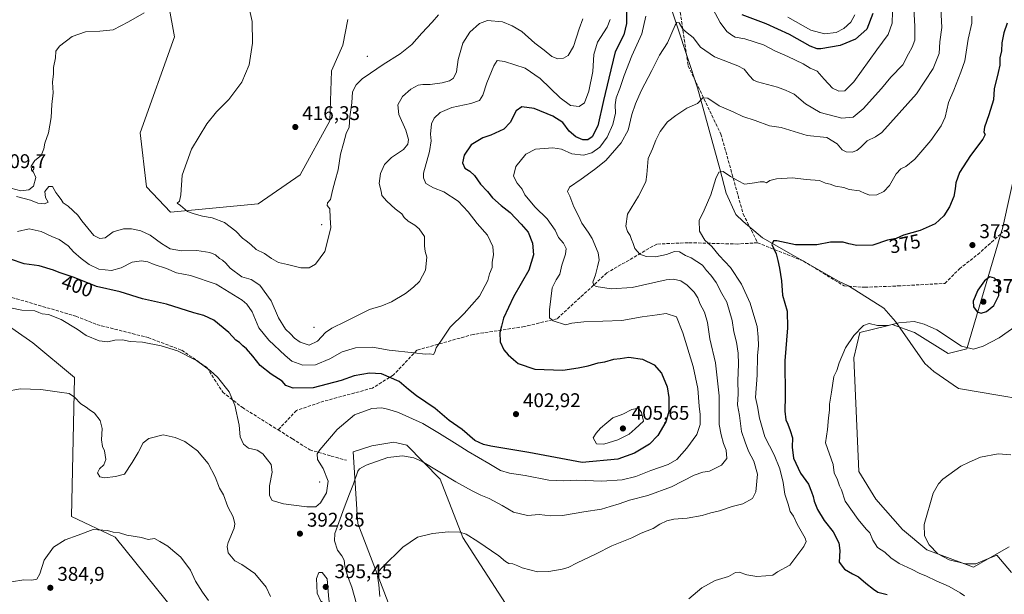
# Model space of a CAD drawing. Units: metres. Extents: x 600929 to 604385, y 4708330 to 4710709.
# Drawn here: x 601584 to 602082, y 4708689 to 4708979 of the extents above; entities that cross this region are included whole.
import ezdxf
from ezdxf.enums import TextEntityAlignment as Align

# ---------------------------------------------------------------- set-up
doc = ezdxf.new("R2010")
doc.units = ezdxf.units.M
doc.header["$MEASUREMENT"] = 0
doc.linetypes.add('DGN Style 3', pattern=[2.307223, 1.648017, -0.659207])
for name, color, linetype, lineweight in [('Arbolado forestal CxS', 92, 'Continuous', 0), ('Centroide de Edificación ligera', 7, 'Continuous', 0), ('Corriente natural lineal', 142, 'Continuous', 13), ('Cultivos herbáceos CxS', 92, 'Continuous', 0), ('Curva de nivel maestra', 30, 'Continuous', 30), ('Curva de nivel normal', 30, 'Continuous', 0), ('Núcleo urbano CxS', 7, 'Continuous', 0), ('Punto de cota en terreno', 7, 'Continuous', 0), ('Rótulo de curva de nivel directora', 7, 'Continuous', 0), ('Rótulo de punto de cota en terreno', 7, 'Continuous', 0), ('Senda', 7, 'DGN Style 3', 0)]:
    doc.layers.add(name, color=color, linetype=linetype, lineweight=lineweight)
doc.styles.add('Style-Arial', font='txt')

# ---------------------------------------------------------------- blocks, each defined once
blk = doc.blocks.new('*U14')
at = {"layer": 'Cultivos herbáceos CxS', "color": 92, "linetype": 'Continuous', "lineweight": 0}
for points in [[(601773.9449, 4708676.3033, 383.9731), (601755.1215, 4708725.0583, 388.429), (601754.9137, 4708729.5033, 388.8139), (601752.7923, 4708761.2223, 392.1686), (601762.1942, 4708764.2083, 391.9969), (601773.3381, 4708766.0793, 391.9105), (601774.8197, 4708765.7373, 391.8214), (601780.0011, 4708764.5411, 391.8102), (601796.6987, 4708747.3681, 389.7634), (601808.2526, 4708717.9999, 385.1838), (601829.716, 4708684.5407, 382.0642)], [(602083.9333, 4708713.2557, 363.7798), (602065.9949, 4708702.9989, 365.2231), (602042.4183, 4708711.7171, 365.27), (602030.1173, 4708721.9741, 365.9051), (602016.6407, 4708737.2965, 367.037), (602008.0789, 4708751.2045, 368.0574), (602005.517, 4708808.6405, 369.5485), (602008.5929, 4708821.4615, 370.1594), (602021.6965, 4708824.7385, 370.2763), (602024.9941, 4708825.5631, 370.3227), (602036.2702, 4708821.4611, 369.8008), (602053.2699, 4708810.9199, 368.7186), (602062.7021, 4708813.2707, 370.1166), (602080.824, 4708874.5735, 371.002), (602098.1423, 4708953.0211, 370.7778)], [(601548.5417, 4708845.9235, 397.2681), (601591.0821, 4708816.1793, 392.6628), (601612.0957, 4708798.7429, 391.3829), (601610.5565, 4708728.4761, 385.713), (601632.6735, 4708718.0559, 384.9829), (601678.6023, 4708661.0233, 382.015)]]:
    blk.add_polyline3d(points, dxfattribs=at)
blk = doc.blocks.new('5PATER')
at = {"layer": 'Núcleo urbano CxS', "linetype": 'Continuous', "lineweight": 0}
h = blk.add_hatch(color=51, dxfattribs=at)
edge = h.paths.add_edge_path()
edge.add_ellipse((0, 0), major_axis=(-0.11, -0.111), ratio=0.999422, start_angle=0, end_angle=360)

msp = doc.modelspace()

# ---------------------------------------------------------------- linework, layer by layer
at = {"layer": 'Arbolado forestal CxS', "color": 92, "linetype": 'Continuous', "lineweight": 0}
for points in [[(601659.7727, 4708986.4421, 411.1535), (601662.5685, 4708970.8431, 412.1182), (601645.3737, 4708922.2885, 414.1049), (601648.5563, 4708895.0735, 414.6137), (601660.6063, 4708882.2733, 414.6686), (601704.8651, 4708886.4347, 416.0107), (601726.1185, 4708901.1213, 416.1656), (601740.9819, 4708928.3013, 415.9987), (601741.8763, 4708953.5311, 416.7571), (601747.6295, 4708966.5281, 417.7282), (601750.2077, 4708979.5829, 418.572)], [(601659.7727, 4708986.4421, 411.1535), (601662.5685, 4708970.8431, 412.1182), (601645.3737, 4708922.2885, 414.1049), (601648.5563, 4708895.0735, 414.6137), (601660.6063, 4708882.2733, 414.6686), (601704.8651, 4708886.4347, 416.0107), (601726.1185, 4708901.1213, 416.1656), (601740.9819, 4708928.3013, 415.9987), (601741.8763, 4708953.5311, 416.7571), (601747.6295, 4708966.5281, 417.7282), (601750.2077, 4708979.5829, 418.572)], [(602098.1423, 4708953.0211, 370.7778), (602080.824, 4708874.5735, 371.002), (602062.7021, 4708813.2707, 370.1166), (602053.2699, 4708810.9199, 368.7186), (602036.2702, 4708821.4611, 369.8008), (602024.9941, 4708825.5631, 370.3227), (602021.6965, 4708824.7385, 370.2763), (602008.5929, 4708821.4615, 370.1594), (602005.517, 4708808.6405, 369.5485), (602008.0789, 4708751.2045, 368.0574), (602016.6407, 4708737.2965, 367.037), (602030.1173, 4708721.9741, 365.9051), (602042.4183, 4708711.7171, 365.27), (602065.9949, 4708702.9989, 365.2231), (602083.9333, 4708713.2557, 363.7798)], [(602098.1423, 4708953.0211, 370.7778), (602080.824, 4708874.5735, 371.002), (602062.7021, 4708813.2707, 370.1166), (602053.2699, 4708810.9199, 368.7186), (602036.2702, 4708821.4611, 369.8008), (602024.9941, 4708825.5631, 370.3227), (602021.6965, 4708824.7385, 370.2763), (602008.5929, 4708821.4615, 370.1594), (602005.517, 4708808.6405, 369.5485), (602008.0789, 4708751.2045, 368.0574), (602016.6407, 4708737.2965, 367.037), (602030.1173, 4708721.9741, 365.9051), (602042.4183, 4708711.7171, 365.27), (602065.9949, 4708702.9989, 365.2231), (602083.9333, 4708713.2557, 363.7798)], [(602126.2997, 4708361.9487, 358.7996), (601967.2242, 4708359.6015, 361.2512), (601957.1047, 4708372.9087, 362.0224), (601916.5801, 4708401.7031, 362.9433), (601897.9745, 4708418.6503, 363.8095), (601883.5925, 4708426.8863, 364.21), (601868.8156, 4708430.0137, 364.8323), (601857.1815, 4708433.9239, 365.1468), (601847.8489, 4708443.0317, 366.0826), (601840.4901, 4708464.3249, 367.7218), (601836.9497, 4708499.1587, 370.2753), (601841.8631, 4708522.7889, 372.4385), (601839.3015, 4708539.1987, 374.0997), (601828.1347, 4708551.5649, 375.1156), (601819.3128, 4708557.6609, 375.9539), (601744.9925, 4708601.7657, 380.0004), (601701.6119, 4708631.5541, 380.8191), (601678.6023, 4708661.0233, 382.015), (601632.6735, 4708718.0559, 384.9829), (601610.5565, 4708728.4761, 385.713), (601612.0957, 4708798.7429, 391.3829), (601591.0821, 4708816.1793, 392.6628), (601548.5417, 4708845.9235, 397.2681)], [(601548.5417, 4708845.9235, 397.2681), (601591.0821, 4708816.1793, 392.6628), (601612.0957, 4708798.7429, 391.3829), (601610.5565, 4708728.4761, 385.713), (601632.6735, 4708718.0559, 384.9829), (601678.6023, 4708661.0233, 382.015), (601701.6119, 4708631.5541, 380.8191), (601744.9925, 4708601.7657, 380.0004), (601819.3128, 4708557.6609, 375.9539), (601828.1347, 4708551.5649, 375.1156), (601839.3015, 4708539.1987, 374.0997), (601841.8631, 4708522.7889, 372.4385), (601836.9497, 4708499.1587, 370.2753), (601840.4901, 4708464.3249, 367.7218), (601847.8489, 4708443.0317, 366.0826), (601857.1815, 4708433.9239, 365.1468), (601868.8156, 4708430.0137, 364.8323), (601883.5925, 4708426.8863, 364.21), (601897.9745, 4708418.6503, 363.8095), (601916.5801, 4708401.7031, 362.9433), (601957.1047, 4708372.9087, 362.0224), (601967.2241, 4708359.6016, 361.2512)], [(601829.716, 4708684.5407, 382.0642), (601808.2526, 4708717.9999, 385.1838), (601796.6987, 4708747.3681, 389.7634), (601780.0011, 4708764.5411, 391.8102), (601774.8197, 4708765.7373, 391.8214), (601773.3381, 4708766.0793, 391.9105), (601762.1942, 4708764.2083, 391.9969), (601752.7923, 4708761.2223, 392.1686), (601754.9137, 4708729.5033, 388.8139), (601755.1215, 4708725.0583, 388.429), (601773.9449, 4708676.3033, 383.9731)], [(601829.716, 4708684.5407, 382.0642), (601808.2526, 4708717.9999, 385.1838), (601796.6987, 4708747.3681, 389.7634), (601780.0011, 4708764.5411, 391.8102), (601774.8197, 4708765.7373, 391.8214), (601773.3381, 4708766.0793, 391.9105), (601762.1942, 4708764.2083, 391.9969), (601752.7923, 4708761.2223, 392.1686), (601754.9137, 4708729.5033, 388.8139), (601755.1215, 4708725.0583, 388.429), (601773.9449, 4708676.3033, 383.9731)]]:
    msp.add_polyline3d(points, dxfattribs=at)
at = {"layer": 'Centroide de Edificación ligera', "color": 7, "linetype": 'Continuous', "lineweight": 0}
for p in [(601760, 4708961, 423.138), (601737, 4708876, 420.7311), (601733, 4708824, 417.1708), (601736, 4708746, 402.8135)]:
    msp.add_point(p, dxfattribs=at)
at = {"layer": 'Corriente natural lineal', "color": 142, "linetype": 'Continuous', "lineweight": 13}
msp.add_polyline3d([(601811.9501, 4709130.6001, 418.0414), (601822.6301, 4709116.7701, 415.3958), (601835.1301, 4709104.0701, 412.8264), (601845.3401, 4709095.9101, 410.6505), (601858.7401, 4709089.5701, 407.9139), (601869.4101, 4709082.3201, 405.2024), (601877.5901, 4709074.1601, 403.2251), (601886.6801, 4709055.5601, 400.8939), (601903.0601, 4709019.7301, 396.0385), (601911.4801, 4708991.1501, 393.0358), (601926.7301, 4708945.1001, 386.3926), (601937.8901, 4708904.0401, 380.9586), (601941.0701, 4708891.7901, 378.9605), (601946.0801, 4708881.1301, 377.506), (601949.7101, 4708877.5001, 377.0177), (601959.4801, 4708869.3401, 375.828), (601997.8501, 4708847.3701, 372.7796), (602002.8401, 4708845.1001, 372.6618), (602020.7801, 4708833.7701, 371.2845), (602026.6801, 4708826.9701, 370.4626), (602041.4501, 4708805.8801, 368.2175), (602046.0001, 4708801.8001, 367.7382), (602058.4801, 4708793.1901, 366.9202), (602110.1101, 4708784.4801, 365.7239)], dxfattribs=at)
at = {"layer": 'Cultivos herbáceos CxS', "color": 92, "linetype": 'Continuous', "lineweight": 0}
for points in [[(601750.2077, 4708979.5829, 418.572), (601747.6295, 4708966.5281, 417.7282), (601741.8763, 4708953.5311, 416.7571), (601740.9819, 4708928.3013, 415.9987), (601726.1185, 4708901.1213, 416.1656), (601704.8651, 4708886.4347, 416.0107), (601660.6063, 4708882.2733, 414.6686), (601648.5563, 4708895.0735, 414.6137), (601645.3737, 4708922.2885, 414.1049), (601662.5685, 4708970.8431, 412.1182), (601659.7727, 4708986.4421, 411.1535)], [(601659.7727, 4708986.4421, 411.1535), (601662.5685, 4708970.8431, 412.1182), (601645.3737, 4708922.2885, 414.1049), (601648.5563, 4708895.0735, 414.6137), (601660.6063, 4708882.2733, 414.6686), (601704.8651, 4708886.4347, 416.0107), (601726.1185, 4708901.1213, 416.1656), (601740.9819, 4708928.3013, 415.9987), (601741.8763, 4708953.5311, 416.7571), (601747.6295, 4708966.5281, 417.7282), (601750.2077, 4708979.5829, 418.572)], [(602098.1423, 4708953.0211, 370.7778), (602080.824, 4708874.5735, 371.002), (602062.7021, 4708813.2707, 370.1166), (602053.2699, 4708810.9199, 368.7186), (602036.2702, 4708821.4611, 369.8008), (602024.9941, 4708825.5631, 370.3227), (602021.6965, 4708824.7385, 370.2763), (602008.5929, 4708821.4615, 370.1594), (602005.517, 4708808.6405, 369.5485), (602008.0789, 4708751.2045, 368.0574), (602016.6407, 4708737.2965, 367.037), (602030.1173, 4708721.9741, 365.9051), (602042.4183, 4708711.7171, 365.27), (602065.9949, 4708702.9989, 365.2231), (602083.9333, 4708713.2557, 363.7798)], [(601548.5417, 4708845.9235, 397.2681), (601591.0821, 4708816.1793, 392.6628), (601612.0957, 4708798.7429, 391.3829), (601610.5565, 4708728.4761, 385.713), (601632.6735, 4708718.0559, 384.9829), (601678.6023, 4708661.0233, 382.015), (601701.6119, 4708631.5541, 380.8191), (601744.9925, 4708601.7657, 380.0004), (601819.3128, 4708557.6609, 375.9539), (601828.1347, 4708551.5649, 375.1156), (601839.3015, 4708539.1987, 374.0997), (601841.8631, 4708522.7889, 372.4385), (601836.9497, 4708499.1587, 370.2753), (601840.4901, 4708464.3249, 367.7218), (601847.8489, 4708443.0317, 366.0826), (601857.1815, 4708433.9239, 365.1468), (601868.8156, 4708430.0137, 364.8323), (601883.5925, 4708426.8863, 364.21), (601897.9745, 4708418.6503, 363.8095), (601916.5801, 4708401.7031, 362.9433), (601957.1047, 4708372.9087, 362.0224), (601967.2241, 4708359.6016, 361.2512)], [(601829.716, 4708684.5407, 382.0642), (601808.2526, 4708717.9999, 385.1838), (601796.6987, 4708747.3681, 389.7634), (601780.0011, 4708764.5411, 391.8102), (601774.8197, 4708765.7373, 391.8214), (601773.3381, 4708766.0793, 391.9105), (601762.1942, 4708764.2083, 391.9969), (601752.7923, 4708761.2223, 392.1686), (601754.9137, 4708729.5033, 388.8139), (601755.1215, 4708725.0583, 388.429), (601773.9449, 4708676.3033, 383.9731)]]:
    msp.add_polyline3d(points, dxfattribs=at)
at = {"layer": 'Curva de nivel maestra', "color": 30, "linetype": 'Continuous', "lineweight": 30, "flags": 128}
for points, elevation in [([(601890.8, 4708986.7701), (601890.77, 4708977.5801), (601889.4, 4708971.8601), (601885.08, 4708963.2601), (601881.87, 4708949.8201), (601879.23, 4708938.6801), (601876.37, 4708925.7601), (601873.47, 4708920.1901), (601871.25, 4708918.7001), (601868.77, 4708918.7301), (601865.16, 4708920.3501), (601861.95, 4708923.1001), (601858.62, 4708927.4701), (601853.66, 4708930.7601), (601844.24, 4708934.5801), (601837.96, 4708935.4901), (601835.06, 4708933.4501), (601832.16, 4708927.5901), (601828.84, 4708924.2201), (601822.38, 4708921.0801), (601818.28, 4708919.8101), (601812.4, 4708916.2501), (601808.84, 4708911.0001), (601808.02, 4708907.1401), (601809.16, 4708904.4701), (601811.69, 4708903.0001), (601814.11, 4708900.7501), (601817.06, 4708896.3701), (601820.73, 4708892.7001), (601823.23, 4708889.5401), (601827.58, 4708885.5501), (601832.11, 4708882.0901), (601837.58, 4708876.2201), (601841.25, 4708872.1501), (601843.44, 4708866.6301), (601843.9, 4708860.6101), (601841.48, 4708852.9401), (601833.74, 4708839.3901), (601828.77, 4708828.7201), (601827.71, 4708824.6201), (601826.89, 4708821.5401), (601827.11, 4708816.8001), (601828.96, 4708812.7101), (601831.16, 4708810.1601), (601833.82, 4708807.8201), (601836.14, 4708805.8101), (601844.62, 4708802.9601), (601858.69, 4708802.3601), (601866.37, 4708803.6401), (601871.49, 4708804.5601), (601876.58, 4708806.1201), (601879.89, 4708806.6401), (601884.42, 4708807.9601), (601887.56, 4708808.4101), (601891.94, 4708808.9501), (601898.94, 4708807.9701), (601904.82, 4708805.1701), (601908.54, 4708800.9801), (601911.32, 4708794.0001), (601912.19, 4708788.7001), (601912.12, 4708781.5501), (601910.63, 4708776.3301), (601906.69, 4708769.5301), (601902.36, 4708765.1101), (601894.89, 4708760.4901), (601886.52, 4708757.4501), (601868.46, 4708755.8101), (601841.58, 4708760.8601), (601822.36, 4708764.1101), (601818.58, 4708764.9101), (601814.32, 4708766.9901), (601807.79, 4708772.4501), (601801.3, 4708776.9901), (601794.26, 4708783.0301), (601784.81, 4708789.5001), (601780.7, 4708792.7201), (601776.02, 4708796.8001), (601767.18, 4708800.5401), (601761, 4708800.9801), (601753.31, 4708799.5201), (601746.78, 4708797.2801), (601732.64, 4708793.5201), (601722.52, 4708793.3401), (601718.92, 4708794.7201), (601716.95, 4708796.8801), (601711.44, 4708800.3501), (601705.9, 4708804.7201), (601702.2, 4708809.4901), (601698.93, 4708813.2401), (601697.06, 4708814.7101), (601695.44, 4708816.4101), (601693.65, 4708817.6201), (601690.1, 4708821.4001), (601682.44, 4708827.7401), (601677.51, 4708830.1301), (601672.36, 4708831.3201), (601658.52, 4708835.8101), (601646.56, 4708838.5101), (601635.12, 4708841.9601), (601623.3, 4708844.7001), (601612, 4708849.2001), (601604.41, 4708851.8101), (601601.51, 4708853.0201), (601594.36, 4708855.1401), (601586.7, 4708856.1001), (601579.91, 4708858.5101)], 400), ([(602012.19, 4708974.5801), (602006.4, 4708969.6501), (601998.75, 4708966.3301), (601988.92, 4708964.7201), (601987.02, 4708964.6601), (601983.54, 4708966.0201), (601973.18, 4708971.8801), (601961.38, 4708977.2901), (601949.18, 4708981.8501)], 400), ([(602015.23, 4708982.6201), (602012.19, 4708974.5801)], 400), ([(602082.96, 4708977.7401), (602081.28, 4708972.8601), (602080.25, 4708967.7101), (602080.07, 4708963.7501), (602079.23, 4708960.1801), (602079.3, 4708956.5201), (602078.41, 4708952.7601), (602076.37, 4708944.5901), (602076.11, 4708938.9401), (602073.68, 4708931.4601), (602071.5, 4708925.2201), (602071.23, 4708922.5801), (602071.9, 4708921.4401), (602070.77, 4708919.0601), (602064.55, 4708910.7701), (602059.01, 4708902.2901), (602057, 4708897.0601), (602056.8, 4708894.0701), (602056, 4708890.2201), (602053.81, 4708884.8801), (602051, 4708880.3601), (602046.6, 4708876.3501), (602039.01, 4708872.9001), (602030.65, 4708870.6501), (602026.93, 4708868.9601), (602022.63, 4708868.0401), (602015.24, 4708865.6101), (602007.09, 4708865.4501), (602003.04, 4708866.1601), (602000.16, 4708867.0401), (601993.74, 4708867.1001), (601986.96, 4708865.7901), (601976.1, 4708865.8001), (601966.66, 4708867.7401), (601965, 4708867.6901), (601964.14, 4708865.9601), (601966.41, 4708861.2101), (601967.17, 4708857.8801), (601968.13, 4708853.9501), (601968.53, 4708850.7801), (601969.01, 4708847.5001), (601969.63, 4708840.3101), (601971.93, 4708832.2801), (601972.1, 4708823.7901), (601970.78, 4708807.1401), (601970.92, 4708789.2801), (601970.7, 4708781.7301), (601971.25, 4708777.2801), (601972.29, 4708775.2001), (601973.4, 4708772.0301), (601974.59, 4708768.3501), (601974.4, 4708763.6101), (601975.12, 4708758.0101), (601978.68, 4708750.5101), (601982.69, 4708744.9301), (601984.14, 4708740.9901), (601985.09, 4708738.6601), (601985.57, 4708736.2401), (601987.22, 4708732.0601), (601990.65, 4708726.6001), (601995.1, 4708720.7401), (601998.04, 4708715.2601), (601998.56, 4708711.3601), (601998.23, 4708705.4501), (602000.81, 4708701.9201), (602004.88, 4708699.5801), (602007.92, 4708698.0901), (602011.58, 4708694.8901), (602015.58, 4708691.9201), (602017.78, 4708690.2901), (602022.41, 4708689.0801)], 375), ([(602069.8, 4708831.1701), (602072.57, 4708832.0801), (602076.26, 4708835.1301), (602078.8, 4708840.1601), (602078.86, 4708843.8601), (602078.77, 4708846.9101), (602076.65, 4708848.8701), (602074.22, 4708849.5901), (602071.61, 4708847.5101), (602068.18, 4708842.8801), (602065.87, 4708837.2801), (602066.05, 4708834.4001), (602067.89, 4708831.8501), (602069.8, 4708831.1701)], 375)]:
    msp.add_lwpolyline(points, dxfattribs=dict(at, elevation=elevation))
at = {"layer": 'Curva de nivel normal', "color": 30, "linetype": 'Continuous', "lineweight": 0, "flags": 128}
for points, elevation in [([(601934.59, 4708984.5601), (601938.06, 4708978.0401), (601941.54, 4708973.5201), (601944.01, 4708971.6601), (601945.62, 4708970.5901), (601950.56, 4708969.8301), (601959.96, 4708966.7701), (601965.7, 4708963.6901), (601972.32, 4708960.8201), (601980.02, 4708957.0701), (601983.59, 4708954.9401), (601987.08, 4708953.4201), (601990.54, 4708949.3501), (601994.84, 4708944.7701), (601998, 4708943.3401), (602001.02, 4708943.4201), (602005.58, 4708948.0501), (602017.25, 4708964.2901), (602022.93, 4708971.9901), (602024.89, 4708977.7401), (602025.22, 4708989.2001)], 395), ([(601795.97, 4708981.8301), (601792.68, 4708978.1001), (601787.52, 4708972.5801), (601782.46, 4708966.9001), (601776.51, 4708962.1601), (601767.97, 4708956.8001), (601761.63, 4708952.3701), (601757.42, 4708949.5801), (601754.28, 4708946.5901), (601752.54, 4708943.0401), (601752.17, 4708937.4601), (601751.09, 4708930.3801), (601750.84, 4708925.1501), (601749.36, 4708921.9201), (601748, 4708916.9301), (601746.41, 4708911.6001), (601745.24, 4708903.6001), (601743.74, 4708898.2701), (601742.42, 4708893.1001), (601741.42, 4708888.6001), (601739.81, 4708887.0101), (601739.64, 4708885.5801), (601741.1, 4708883.9501), (601741.18, 4708879.3201), (601741.64, 4708874.2701), (601738.5, 4708862.3801), (601733.8, 4708855.9401), (601730.6, 4708854.1801), (601726.47, 4708854.1101), (601719.64, 4708855.7701), (601715.18, 4708856.8201), (601711.53, 4708858.8301), (601708.03, 4708861.4201), (601703.82, 4708863.3601), (601701.21, 4708865.8301), (601698.87, 4708867.7201), (601696.88, 4708869.0401), (601693.59, 4708872.6901), (601687.94, 4708876.9401), (601681.68, 4708879.3601), (601676.75, 4708880.2201), (601672.55, 4708881.3801), (601669.15, 4708882.5601), (601665.65, 4708885.5401), (601663.99, 4708886.7101), (601665.12, 4708887.7801), (601665.9, 4708890.9701), (601666.52, 4708900.9301), (601671.28, 4708914.0501), (601678.98, 4708926.7901), (601683.88, 4708932.9201), (601690.1, 4708939.2101), (601696.64, 4708947.9501), (601700.38, 4708956.6101), (601702.09, 4708967.5701), (601701.81, 4708978.5501), (601699.94, 4708986.7001)], 415), ([(602035.67, 4708988.3601), (602036.42, 4708975.9401), (602036.3, 4708969.0501), (602035.11, 4708965.4801), (602033.22, 4708962.1201), (602030.24, 4708956.7001), (602024.25, 4708950.4001), (602019.52, 4708944.7501), (602010.34, 4708934.4801), (602005.19, 4708930.2201), (601999.58, 4708929.6501), (601988.54, 4708932.5801), (601981.19, 4708936.8701), (601975.46, 4708941.8601), (601971.14, 4708943.8701), (601967.1, 4708945.3001), (601957.02, 4708948.0601), (601954.9, 4708948.9201), (601952.84, 4708951.0001), (601950.19, 4708954.3801), (601946.97, 4708956.1501), (601935.28, 4708960.5901), (601928.21, 4708965.5301), (601924.44, 4708970.3701), (601921.42, 4708972.7601), (601919.29, 4708974.6201), (601917.43, 4708977.9201), (601916.16, 4708978.0101), (601915.32, 4708976.6001), (601911.6, 4708967.8201), (601907.51, 4708961.5201), (601903.64, 4708953.8101), (601898.14, 4708943.5201), (601895.42, 4708936.9101), (601893.5, 4708931.5901), (601891.64, 4708923.5901), (601888.16, 4708917.2601), (601880.34, 4708908.2401), (601874.72, 4708903.8301), (601867.94, 4708898.9101), (601862.09, 4708894.9301), (601861.1, 4708892.7201), (601862.16, 4708890.3901), (601864.24, 4708884.9801), (601866.58, 4708880.4301), (601868.3, 4708876.6201), (601871.39, 4708872.0501), (601873.56, 4708868.8901), (601876.44, 4708861.7601), (601877.09, 4708858.2401), (601876.17, 4708854.6101), (601875.24, 4708850.6101), (601873.78, 4708846.9401), (601874.3, 4708845.3201), (601875.55, 4708844.7201), (601883.1, 4708843.4801), (601893.73, 4708844.2601), (601910.91, 4708848.0201), (601914.5, 4708848.3701), (601918.17, 4708847.5101), (601921.53, 4708845.3201), (601923.32, 4708843.4501), (601925.01, 4708841.8301), (601926.77, 4708838.8901), (601927.86, 4708836.1301), (601930.15, 4708831.8001), (601931.76, 4708826.5701), (601932.93, 4708818.1801), (601935.71, 4708806.2001), (601937.55, 4708789.5601), (601937.64, 4708774.9901), (601938.69, 4708769.7101), (601939.79, 4708765.4801), (601941.08, 4708762.1101), (601941.49, 4708757.7601), (601938.82, 4708754.4201), (601932.68, 4708751.3901), (601929.28, 4708750.9901), (601924.98, 4708749.4401), (601913.53, 4708743.5301), (601901.6, 4708739.1601), (601892.28, 4708736.7901), (601887.1, 4708734.9201), (601882.55, 4708733.5101), (601878.18, 4708732.2001), (601869.26, 4708730.8601), (601858.58, 4708729.0201), (601852.4, 4708728.8601), (601846.78, 4708729.5401), (601840.84, 4708729.0501), (601833.79, 4708730.7601), (601828.13, 4708734.1401), (601821.57, 4708737.6401), (601817.22, 4708739.3001), (601812.96, 4708741.5101), (601804.64, 4708746.0301), (601787.68, 4708756.3601), (601783.38, 4708758.2201), (601777.72, 4708759.2101), (601770.29, 4708758.2601), (601759.38, 4708754.4701), (601756.03, 4708752.6801), (601755.26, 4708751.4401), (601753.07, 4708745.0601), (601751, 4708740.0001), (601748.3, 4708732.9001), (601743.53, 4708719.9401), (601743.36, 4708716.3201), (601744.89, 4708711.5201), (601747.11, 4708708.7001), (601748.22, 4708706.5201), (601748.64, 4708703.3901), (601749.9, 4708698.6301), (601752.14, 4708692.8401), (601754.52, 4708684.4401)], 390), ([(602049.51, 4708985.0701), (602049.94, 4708975.5001), (602049.03, 4708968.2001), (602048.67, 4708962.3401), (602045.59, 4708954.8201), (602037.25, 4708941.9201), (602019.78, 4708922.5201), (602016.52, 4708920.3001), (602012.24, 4708918.1801), (602009.19, 4708915.0601), (602007.16, 4708913.4001), (602004.73, 4708912.5601), (602001.64, 4708912.7401), (601999.69, 4708913.7301), (601997.13, 4708916.8201), (601991.95, 4708919.9601), (601982.02, 4708921.0201), (601968.92, 4708925.0301), (601963.08, 4708925.8801), (601955.8, 4708928.5801), (601949.62, 4708930.6101), (601944.74, 4708932.9101), (601937.64, 4708935.9701), (601931.96, 4708939.7201), (601929.36, 4708940.0001), (601926.63, 4708937.0701), (601921.31, 4708934.7501), (601915.8, 4708931.0501), (601911.52, 4708927.9201), (601907.75, 4708922.9201), (601905.55, 4708918.5901), (601903.96, 4708914.2601), (601901.76, 4708909.2701), (601901.07, 4708901.2701), (601900.55, 4708897.6001), (601896.96, 4708890.2701), (601891.26, 4708881.2701), (601890.42, 4708875.2301), (601891.28, 4708872.4601), (601892.68, 4708870.5301), (601893.26, 4708868.4601), (601894.19, 4708866.4701), (601895.07, 4708863.8601), (601897.5, 4708861.0201), (601900.71, 4708859.8201), (601905.45, 4708859.7001), (601910.96, 4708860.8001), (601915.04, 4708862.3601), (601917.54, 4708862.1301), (601920.56, 4708860.3701), (601923.51, 4708859.1301), (601929.23, 4708855.4401), (601931.14, 4708852.8401), (601933.43, 4708850.4701), (601936.02, 4708846.7001), (601938.9, 4708841.2401), (601941.49, 4708836.8301), (601944.1, 4708827.4501), (601945.07, 4708821.8801), (601946.34, 4708816.5501), (601947.16, 4708810.9501), (601947.38, 4708805.5501), (601947.09, 4708797.0101), (601947.27, 4708790.5501), (601946.9, 4708784.9501), (601947.94, 4708779.6201), (601948.94, 4708771.5501), (601950.7, 4708766.1601), (601952.44, 4708761.4801), (601955.17, 4708756.5401), (601956.87, 4708749.9001), (601956.1, 4708741.0301), (601954.38, 4708737.6301), (601949.47, 4708735.0001), (601944.1, 4708733.5201), (601937.81, 4708731.4401), (601933.36, 4708730.4501), (601928.95, 4708729.1101), (601921.46, 4708727.7001), (601914.71, 4708727.1801), (601911.12, 4708726.4001), (601907.62, 4708724.6101), (601904.27, 4708722.4401), (601898.27, 4708720.1001), (601893.43, 4708717.8401), (601883.46, 4708713.7801), (601875.48, 4708709.6701), (601865.86, 4708705.1701), (601861.45, 4708702.7901), (601858.26, 4708701.8801), (601851.53, 4708700.7501), (601845.93, 4708700.6201), (601838.12, 4708702.6201), (601835.96, 4708703.6801), (601833.45, 4708704.5901), (601831.44, 4708704.8201), (601829.78, 4708705.8001), (601826.45, 4708708.6401), (601815.74, 4708715.8901), (601809.94, 4708719.6001), (601806.62, 4708720.7101), (601800.88, 4708720.7601), (601792.94, 4708719.9801), (601785.36, 4708718.0301), (601777.92, 4708713.0201), (601767.56, 4708703.0101), (601765.84, 4708700.8801), (601765.14, 4708698.4001), (601765.85, 4708694.0901), (601766.28, 4708688.0901)], 385), ([(601579.8, 4708833.8801), (601585.57, 4708832.7901), (601592.11, 4708832.3801), (601594.18, 4708831.4901), (601595.8, 4708830.9001), (601599, 4708830.5101), (601605.34, 4708828.0801), (601613.56, 4708823.1701), (601618.08, 4708820.0301), (601624.64, 4708817.2601), (601629.06, 4708816.6801), (601632.55, 4708817.5101), (601636.41, 4708817.7001), (601640.24, 4708816.8701), (601646.48, 4708816.6601), (601655.98, 4708814.7401), (601664.18, 4708812.1801), (601673.79, 4708807.3501), (601680.76, 4708802.0401), (601684.38, 4708798.9301), (601690.2, 4708791.4801), (601693.13, 4708784.7601), (601695.29, 4708774.6001), (601695.72, 4708768.7001), (601697.4, 4708765.0501), (601700.02, 4708763.0101), (601704.33, 4708761.9801), (601707.27, 4708760.2601), (601709.51, 4708757.1601), (601711.48, 4708754.8001), (601711.86, 4708750.8501), (601710.53, 4708743.9701), (601710.64, 4708739.0901), (601711.99, 4708736.6901), (601717.62, 4708734.9201), (601729.4, 4708733.3901), (601733.92, 4708733.4601), (601736.34, 4708735.4001), (601739.45, 4708740.5501), (601740.18, 4708746.3901), (601737.76, 4708752.7501), (601734.85, 4708757.3901), (601734.69, 4708760.1101), (601735.93, 4708762.2701), (601744.72, 4708772.5301), (601753.5, 4708779.9101), (601762.27, 4708783.0501), (601767.26, 4708783.4101), (601770.8, 4708782.5701), (601775.66, 4708781.0901), (601787.94, 4708775.5401), (601796.43, 4708770.4301), (601805.28, 4708764.9501), (601810.88, 4708761.3001), (601821.24, 4708755.3601), (601827.21, 4708751.7401), (601831.82, 4708750.4501), (601839.69, 4708749.3301), (601851.64, 4708746.9501), (601859.02, 4708746.5701), (601865.73, 4708746.9401), (601878.39, 4708746.3401), (601888.61, 4708746.9801), (601895.46, 4708748.6801), (601903.04, 4708751.7701), (601911.85, 4708754.8001), (601916.16, 4708757.3801), (601921.32, 4708762.9901), (601926.41, 4708769.9601), (601927.96, 4708774.9501), (601928, 4708779.9801), (601927.45, 4708784.3301), (601926.85, 4708793.2001), (601924.48, 4708804.3301), (601919.27, 4708821.3701), (601915.98, 4708829.3201), (601910.92, 4708831.0601), (601906.27, 4708830.4601), (601898.7, 4708829.3401), (601888.44, 4708827.5001), (601869.36, 4708826.9101), (601863.26, 4708826.1501), (601860.08, 4708825.3701), (601853.81, 4708827.3901), (601851.89, 4708828.8101), (601851.92, 4708832.9201), (601853.23, 4708844.0301), (601855.29, 4708848.0401), (601857.15, 4708850.8801), (601858.14, 4708855.4301), (601860.02, 4708861.0201), (601860.28, 4708863.9201), (601859.04, 4708866.6001), (601856.52, 4708869.4801), (601854.77, 4708873.0901), (601850.81, 4708878.8001), (601844.72, 4708884.7901), (601839.54, 4708890.9401), (601838.14, 4708893.7801), (601835.58, 4708896.8401), (601833.74, 4708900.4201), (601834.94, 4708905.2201), (601840.05, 4708911.5201), (601844.87, 4708914.0201), (601853.62, 4708914.7201), (601857.95, 4708914.0701), (601863.3, 4708911.6401), (601869.05, 4708911.0201), (601873.3, 4708912.2101), (601877.28, 4708914.9901), (601881.07, 4708920.0701), (601883.84, 4708926.4601), (601885.22, 4708932.2601), (601885.08, 4708936.4201), (601885.62, 4708939.9301), (601887.51, 4708944.7301), (601889.58, 4708951.2401), (601893.59, 4708961.2501), (601898.51, 4708972.2401), (601900.52, 4708981.1601)], 395), ([(601580.01, 4708894.3601), (601585.01, 4708893.0401), (601589.04, 4708893.4901), (601591.44, 4708895.3601), (601592.56, 4708899.7801), (601591.52, 4708902.4501), (601590.38, 4708903.6401), (601590.33, 4708905.5101), (601592.18, 4708908.3801), (601595.34, 4708910.9301), (601596.73, 4708914.2701), (601597.16, 4708917.1001), (601599.08, 4708922.2601), (601600.3, 4708930.0901), (601600.73, 4708936.5901), (601601.36, 4708942.5001), (601601.12, 4708947.9201), (601601.47, 4708952.1701), (601601.48, 4708955.2601), (601602.52, 4708960.1301), (601602.75, 4708963.5301), (601604.54, 4708966.1001), (601611, 4708970.9001), (601617.66, 4708973.2301), (601625, 4708973.7101), (601631.66, 4708974.3401), (601639.42, 4708978.4201), (601647.34, 4708982.8301)], 410), ([(601868.78, 4708979.9001), (601866.9, 4708974.8601), (601864.14, 4708965.9601), (601861.42, 4708961.3601), (601859.09, 4708959.9801), (601856.19, 4708959.6601), (601853.08, 4708960.8001), (601849.21, 4708964.1201), (601844.57, 4708967.5501), (601837.9, 4708973.5301), (601833.1, 4708976.3901), (601828.3, 4708978.3901), (601820.64, 4708979.0401), (601816.62, 4708977.5401), (601811.75, 4708973.0701), (601808.12, 4708967.6301), (601805.76, 4708959.2601), (601804.98, 4708953.0901), (601803.4, 4708949.9201), (601801.51, 4708948.5901), (601797.68, 4708947.5401), (601791.72, 4708946.6801), (601787.94, 4708946.7801), (601785.6, 4708946.3101), (601781.91, 4708944.2701), (601777.72, 4708940.6101), (601775.41, 4708936.4401), (601775.82, 4708931.5501), (601779.43, 4708923.5901), (601780.83, 4708918.9201), (601780.51, 4708916.5501), (601778.2, 4708913.8801), (601772.19, 4708909.8501), (601768.73, 4708906.2801), (601766.65, 4708901.7101), (601765.88, 4708896.7901), (601766.9, 4708892.9101), (601767.37, 4708890.6801), (601769.76, 4708887.7301), (601773.97, 4708883.9401), (601777.34, 4708881.3101), (601778.62, 4708879.5801), (601780.68, 4708877.6401), (601784.03, 4708875.6601), (601786.16, 4708873.7901), (601788.84, 4708869.9301), (601788.79, 4708865.2401), (601789.15, 4708862.4201), (601789.99, 4708859.5601), (601789.4, 4708852.9401), (601786.36, 4708847.2801), (601783.22, 4708844.4201), (601779.18, 4708841.1401), (601772.1, 4708837.0201), (601767.25, 4708834.9901), (601761.09, 4708833.0001), (601748.92, 4708827.0001), (601741.98, 4708823.7101), (601738.86, 4708821.4101), (601734.78, 4708817.1401), (601730.68, 4708815.0501), (601726.14, 4708816.5201), (601723.23, 4708818.5501), (601721.23, 4708820.8201), (601718.75, 4708823.1201), (601715.22, 4708828.8601), (601711.45, 4708837.4201), (601705.74, 4708845.3501), (601701.3, 4708848.1601), (601696.69, 4708849.5801), (601690.73, 4708853.9401), (601688.51, 4708856.5401), (601686.91, 4708857.9801), (601685.28, 4708858.9001), (601683.35, 4708860.6401), (601680.54, 4708861.8201), (601673.93, 4708862.9401), (601666.15, 4708862.7701), (601660.5, 4708863.7601), (601656.06, 4708866.3501), (601650.37, 4708870.6501), (601645.6, 4708872.8801), (601640.96, 4708873.8101), (601636.89, 4708873.8101), (601631.66, 4708872.2601), (601627.66, 4708869.2401), (601625, 4708869.0001), (601621.84, 4708870.4501), (601615.89, 4708877.8301), (601613.8, 4708880.7601), (601609, 4708885.2301), (601606.44, 4708887.0001), (601605.43, 4708888.7001), (601603.7, 4708890.8001), (601602.75, 4708892.2301), (601601.12, 4708895.2701), (601599.19, 4708895.1801), (601597.11, 4708892.6401), (601597.59, 4708889.6801), (601598.91, 4708887.2901), (601597.04, 4708886.4001), (601593.59, 4708886.7301), (601589.99, 4708888.2601), (601582.84, 4708890.1401)], 410), ([(601583.37, 4708872.4701), (601589.26, 4708873.7601), (601595.34, 4708872.5001), (601600.74, 4708869.9201), (601604.34, 4708868.4101), (601608.9, 4708865.1701), (601611.67, 4708862.2401), (601615.49, 4708858.7801), (601619.48, 4708855.8001), (601624.43, 4708853.5101), (601630.77, 4708852.6901), (601635.66, 4708854.1401), (601641.18, 4708857.0101), (601646.04, 4708857.6101), (601649.17, 4708857.1101), (601652.32, 4708855.8101), (601658.65, 4708853.7401), (601663.65, 4708851.6701), (601670.65, 4708850.2001), (601683.59, 4708845.9201), (601696.79, 4708837.7601), (601699.23, 4708835.7101), (601701.86, 4708831.9001), (601705.17, 4708823.8501), (601710.24, 4708817.6701), (601718.54, 4708809.8501), (601721.95, 4708806.9301), (601727.4, 4708804.9801), (601733.82, 4708805.2101), (601741.02, 4708808.2201), (601747.3, 4708811.6201), (601753.95, 4708813.7201), (601762.55, 4708814.0801), (601771.04, 4708812.6001), (601783.68, 4708811.2601), (601789.14, 4708810.5901), (601791.49, 4708810.7601), (601793.34, 4708810.3301), (601794.01, 4708811.5801), (601794.66, 4708813.7201), (601797.43, 4708817.6301), (601801.84, 4708824.1001), (601808.84, 4708831.1001), (601816.55, 4708839.8601), (601820.79, 4708847.6801), (601821.7, 4708851.0601), (601822.97, 4708854.3001), (601822.92, 4708856.9401), (601823.61, 4708860.6101), (601823.34, 4708864.9401), (601820.65, 4708870.5601), (601815.39, 4708876.4301), (601810.85, 4708882.4201), (601805.79, 4708887.8301), (601798.66, 4708892.5801), (601793.42, 4708894.5001), (601789.59, 4708896.7601), (601788.29, 4708899.4901), (601788.42, 4708901.9601), (601791.34, 4708912.8601), (601792.22, 4708918.3101), (601791.88, 4708921.6501), (601792.42, 4708926.8701), (601793.68, 4708929.7501), (601796.74, 4708932.5001), (601802.59, 4708935.0501), (601812.31, 4708937.1001), (601816.63, 4708938.7001), (601818.32, 4708941.2601), (601820.23, 4708947.4701), (601823.87, 4708956.1701), (601825.5, 4708958.7701), (601829.29, 4708958.3801), (601839.73, 4708954.9301), (601847.31, 4708949.6601), (601857.26, 4708939.9101), (601862.59, 4708936.0201), (601866.84, 4708935.6001), (601869.54, 4708937.3801), (601871.75, 4708943.4101), (601873.78, 4708953.1901), (601874.4, 4708961.8501), (601876.24, 4708968.0401), (601881.12, 4708975.6901), (601882.61, 4708979.5101)], 405), ([(602065.23, 4708981.2001), (602065.1, 4708977.6201), (602063.31, 4708969.5801), (602061.63, 4708958.5901), (602059.68, 4708952.9201), (602056, 4708943.9201), (602053.36, 4708937.6401), (602051.64, 4708930.1401), (602049.73, 4708925.7501), (602044.43, 4708918.4901), (602036.33, 4708908.9701), (602031.92, 4708905.3601), (602029.34, 4708904.1801), (602026.92, 4708901.6001), (602023.54, 4708895.7501), (602020.76, 4708892.6501), (602017.24, 4708890.9901), (602013.59, 4708890.8401), (602011.25, 4708891.6301), (602008.41, 4708892.9601), (602003.24, 4708893.7201), (602000.5, 4708894.6501), (601996.35, 4708895.3201), (601993.67, 4708896.3301), (601991.34, 4708896.8501), (601988.26, 4708898.2401), (601981.54, 4708898.7501), (601974.58, 4708899.5001), (601966.59, 4708899.1301), (601963.26, 4708898.2501), (601961.47, 4708897.1201), (601960.29, 4708897.6301), (601958.24, 4708897.6201), (601955.45, 4708897.0001), (601953.13, 4708896.7201), (601950.41, 4708896.3801), (601947.13, 4708898.0001), (601943.26, 4708900.1601), (601939.62, 4708902.8501), (601937.5, 4708902.4401), (601935.96, 4708899.2701), (601933.46, 4708890.9301), (601930.1, 4708883.2101), (601927.46, 4708878.0301), (601927.6, 4708872.7101), (601930.38, 4708868.0801), (601933.9, 4708864.9201), (601937.68, 4708860.4101), (601943.27, 4708854.3001), (601948.87, 4708845.8801), (601953.23, 4708836.2401), (601955.06, 4708830.0801), (601956.8, 4708824.5401), (601957.22, 4708819.0301), (601957.45, 4708814.9301), (601956.92, 4708809.6801), (601956.76, 4708799.8901), (601956, 4708788.7101), (601956.93, 4708784.0301), (601957.93, 4708778.1501), (601960.72, 4708768.7801), (601965.36, 4708759.7201), (601968.24, 4708752.5601), (601969.9, 4708745.7601), (601970.69, 4708739.8101), (601972.41, 4708734.8001), (601973.5, 4708731.0401), (601975.09, 4708728.7601), (601977.05, 4708724.6901), (601980.96, 4708717.6401), (601981.44, 4708715.9401), (601980.4, 4708713.4201), (601973.26, 4708703.9001), (601966.97, 4708700.5401), (601964.69, 4708698.9601), (601961.16, 4708698.6301), (601956.55, 4708698.3201), (601951.5, 4708699.0601), (601947.75, 4708700.4701), (601945.88, 4708700.2201), (601942.39, 4708698.1701), (601935.5, 4708696.2401), (601928.91, 4708692.5101), (601922.32, 4708687.0201)], 380), ([(601972.26, 4708980.6401), (601983.81, 4708974.2001), (601990.78, 4708972.2401), (601996.66, 4708972.9001), (602000.57, 4708974.9401), (602004.04, 4708978.2501), (602006.08, 4708981.8301)], 405), ([(602088.1, 4708825.1601), (602078.91, 4708818.7001), (602070.91, 4708814.5601), (602065.96, 4708813.1101), (602060.01, 4708814.6201), (602047.56, 4708822.7401), (602041.03, 4708825.7201), (602036.11, 4708827.0601), (602028.25, 4708826.4201), (602022.92, 4708824.9601), (602017.53, 4708824.9801), (602013.36, 4708825.9801), (602010.53, 4708825.0201), (602005.58, 4708819.9301), (602001.32, 4708813.7601), (601998.18, 4708806.0701), (601996.97, 4708802.2201), (601995.42, 4708799.1701), (601994.36, 4708791.2901), (601993.36, 4708785.2901), (601993.3, 4708782.2901), (601992.8, 4708778.2901), (601992.29, 4708772.4601), (601991.3, 4708765.7601), (601995.13, 4708754.8401), (601995.6, 4708750.6401), (601997.26, 4708746.9801), (601998.35, 4708744.0601), (601999.32, 4708742.0301), (602001.28, 4708736.3301), (602007.69, 4708727.0701), (602011.85, 4708722.2301), (602013.62, 4708720.3401), (602015.12, 4708716.5101), (602017.57, 4708712.9601), (602021.21, 4708710.6001), (602024.32, 4708707.7101), (602028.48, 4708704.8701), (602035.06, 4708701.7901), (602038.64, 4708699.8701), (602042.3, 4708698.4001), (602047.12, 4708696.0301), (602053.78, 4708693.1801), (602059.33, 4708690.0601), (602061.48, 4708688.5501)], 370), ([(601711.1, 4708688.0601), (601708.97, 4708692.8801), (601703.12, 4708699.7001), (601696.68, 4708704.3801), (601693.04, 4708706.1901), (601689.74, 4708710.2701), (601689.19, 4708713.4301), (601689.7, 4708715.3501), (601692.79, 4708722.6501), (601693.08, 4708724.8201), (601692.22, 4708728.4001), (601689.6, 4708733.3801), (601687.36, 4708739.5401), (601685.34, 4708742.8001), (601683.16, 4708748.6101), (601679.64, 4708755.2601), (601674.24, 4708761.6401), (601667.86, 4708766.4701), (601662.99, 4708768.4201), (601656.83, 4708769.7601), (601649.63, 4708768.0001), (601646.8, 4708765.8001), (601644.35, 4708760.9101), (601641.18, 4708755.7501), (601637.33, 4708749.9301), (601632.85, 4708748.6801), (601627.36, 4708748.0401), (601624.98, 4708748.6201), (601623.81, 4708750.5801), (601624.8, 4708752.6301), (601627.03, 4708754.6301), (601628.02, 4708757.3001), (601627.35, 4708761.7701), (601626.29, 4708763.8701), (601625.8, 4708767.2801), (601626.09, 4708773.0101), (601625.09, 4708777.0501), (601622.17, 4708780.7901), (601619.57, 4708782.5301), (601618.1, 4708783.7201), (601615.41, 4708785.3701), (601612.22, 4708788.8401), (601609.45, 4708790.7401), (601604.66, 4708791.3601), (601595.07, 4708792.7301), (601584.64, 4708792.9501), (601577.53, 4708791.6301)], 390), ([(601896.9, 4708783.2201), (601893.49, 4708782.5601), (601889, 4708780.2601), (601883.95, 4708778.4301), (601880.95, 4708775.8001), (601877.67, 4708773.1401), (601875.51, 4708770.7001), (601874, 4708768.2801), (601875.6, 4708765.2801), (601879.36, 4708765.0201), (601886.52, 4708767.2301), (601892.24, 4708770.1501), (601895.26, 4708772.7501), (601899.35, 4708776.7001), (601898.41, 4708780.9901), (601896.9, 4708783.2201)], 405), ([(602085.24, 4708700.2101), (602077.7, 4708709.1001), (602071.63, 4708706.4601), (602067.17, 4708704.6301), (602061.9, 4708704.6501), (602053.72, 4708706.6801), (602047.94, 4708709.6801), (602043.65, 4708714.2101), (602041.34, 4708718.7901), (602041.11, 4708724.4301), (602045.66, 4708740.3901), (602048.32, 4708745.0701), (602050.57, 4708747.4301), (602059.57, 4708753.8801), (602063.8, 4708756.0001), (602069.47, 4708758.5001), (602078.46, 4708760.2401), (602084.91, 4708759.6501)], 365), ([(601679.82, 4708686.0401), (601676.82, 4708690.4101), (601673.29, 4708695.8401), (601670.78, 4708701.4401), (601665.8, 4708707.9501), (601661.79, 4708711.4301), (601659.34, 4708713.4901), (601655.24, 4708715.9001), (601652.52, 4708717.5101), (601649.42, 4708716.9801), (601645.95, 4708717.9801), (601638.64, 4708719.2001), (601634.9, 4708720.2801), (601631.67, 4708720.6301), (601628.82, 4708721.5001), (601621.55, 4708721.9501), (601614.04, 4708719.0801), (601607.42, 4708716.7001), (601601.5, 4708713.0101), (601596.88, 4708706.4701), (601594.62, 4708699.6401), (601593.1, 4708696.8701), (601590.61, 4708696.3101), (601586.57, 4708696.6401), (601580.34, 4708695.6201)], 385), ([(601737.14, 4708700.3201), (601735.44, 4708700.2001), (601734.36, 4708697.2601), (601734.72, 4708689.7901), (601736.44, 4708685.7701), (601739.13, 4708684.1401), (601740.99, 4708684.1401), (601740.56, 4708686.7101), (601739.69, 4708697.0201), (601737.14, 4708700.3201)], 395)]:
    msp.add_lwpolyline(points, dxfattribs=dict(at, elevation=elevation))
at = {"layer": 'Senda', "color": 7, "linetype": 'DGN Style 3', "lineweight": 0}
for points in [[(601941.4129, 4709195.3051, 423.3422), (601931.8585, 4709183.6343, 423.8586), (601910.6917, 4709175.6969, 423.9123), (601896.8011, 4709177.0197, 422.4287), (601887.5407, 4709168.4209, 421.7523), (601880.9261, 4709154.5301, 416.7987), (601878.2803, 4709137.3323, 415.8646), (601882.2489, 4709099.6291, 408.7401), (601880.2645, 4709078.4623, 408.5079), (601880.9261, 4709068.5405, 406.9247), (601897.4625, 4709038.1133, 404.7912), (601906.0615, 4709017.6081, 399.6195), (601909.3689, 4708997.1027, 397.6514), (601917.9677, 4708983.2121, 394.735), (601921.9365, 4708956.0923, 391.2634), (601938.4731, 4708921.6963, 386.2199), (601949.7179, 4708881.3473, 380.0475), (601956.9939, 4708866.7953, 378.5811)], [(601268.2059, 4708991.3889, 400.9794), (601296.2519, 4708971.2805, 398.9793), (601335.6749, 4708950.6429, 399.0649), (601351.2853, 4708949.0555, 400.3405), (601362.1331, 4708949.0555, 399.7969), (601374.3041, 4708943.4991, 401.272), (601410.0229, 4708921.8033, 401.2428), (601421.1353, 4708913.3367, 403.1339), (601445.2125, 4708894.2865, 401.5181), (601466.6439, 4708881.3219, 402.2987), (601495.2189, 4708873.1199, 401.9503), (601514.0043, 4708867.8281, 400.6725), (601531.9961, 4708859.8907, 403.6181), (601542.2267, 4708851.4063, 401.5082), (601569.4787, 4708842.4105, 400.6402), (601612.8705, 4708829.7105, 401.3243), (601623.4539, 4708825.4771, 399.2335), (601649.3831, 4708818.8625, 400.7233), (601666.3165, 4708812.5125, 398.6829), (601679.0165, 4708803.7813, 399.3701), (601686.9539, 4708791.3459, 398.8399), (601696.7435, 4708783.6729, 398.4341), (601714.9531, 4708772.2919, 399.006)], [(601956.9939, 4708866.7953, 378.5811), (601980.1449, 4708857.5347, 375.8613), (602000.6503, 4708844.9671, 376.8771), (602011.2337, 4708844.3055, 377.0803), (602027.7701, 4708844.9671, 376.0733), (602051.5827, 4708846.2899, 374.5481), (602058.8587, 4708853.5661, 376.4279), (602068.1191, 4708860.8421, 376.4538), (602080.6869, 4708872.0869, 374.8994)], [(601956.9939, 4708866.7953, 378.5811), (601947.0721, 4708866.1337, 381.9442), (601921.9365, 4708866.7953, 387.4555), (601906.0615, 4708866.1337, 390.3649), (601880.9261, 4708851.5817, 393.7264), (601855.7905, 4708828.4305, 400.9944), (601839.2541, 4708824.4619, 400.5913), (601813.4571, 4708820.4931, 407.4566), (601785.0143, 4708812.5555, 411.0218), (601773.1081, 4708799.9877, 405.319), (601762.5247, 4708793.3731, 401.3693), (601738.0507, 4708786.7585, 403.0226), (601724.1601, 4708782.1283, 401.956), (601714.9531, 4708772.2919, 399.006)], [(601714.9531, 4708772.2919, 399.006), (601722.1437, 4708767.7979, 398.0973), (601730.8749, 4708762.2415, 400.3145), (601741.7229, 4708759.0665, 395.9998), (601749.3957, 4708756.9499, 396.5319)]]:
    msp.add_polyline3d(points, dxfattribs=at)

# ---------------------------------------------------------------- block references
at = {"layer": 'Cultivos herbáceos CxS', "color": 92, "linetype": 'Continuous', "lineweight": 0}
msp.add_blockref('*U14', (0, 0), dxfattribs=at)
at = {"layer": 'Punto de cota en terreno', "color": 7, "linetype": 'Continuous', "lineweight": 0, "xscale": 10, "yscale": 10, "zscale": 10}
for p in [(601723.61, 4708925.22, 416.33), (602065.46, 4708865.6, 373.51), (602071, 4708837, 375.94), (601835.02, 4708780.23, 402.92), (601889, 4708773, 405.65), (601725.94, 4708719.87, 392.85), (601599.95, 4708692.54, 384.9), (601739, 4708693, 395.45)]:
    msp.add_blockref('5PATER', p, dxfattribs=at)

# ---------------------------------------------------------------- texts
at = {"layer": 'Rótulo de curva de nivel directora', "color": 7, "linetype": 'Continuous', "lineweight": 0, "style": 'Style-Arial'}
for s, rotation, p in [('375', 12.076678, (602031.3426, 4708866.2977)), ('400', 341.023265, (601613.5292, 4708844.9403))]:
    msp.add_text(s, height=7, rotation=rotation, dxfattribs=at).set_placement(p, align=Align.MIDDLE_CENTER)
at = {"layer": 'Rótulo de punto de cota en terreno', "color": 7, "linetype": 'Continuous', "lineweight": 0, "style": 'Style-Arial'}
for s, p in [('416,33', (601727.1378, 4708928.7478)), ('409,7', (601573.9678, 4708904.4678)), ('373,51', (602068.9878, 4708869.1278)), ('375,94', (602075.4097, 4708841.4097)), ('402,92', (601838.5478, 4708783.7578)), ('405,65', (601893.4097, 4708777.4097)), ('392,85', (601729.4678, 4708723.3978)), ('384,9', (601603.4778, 4708696.0678)), ('395,45', (601743.4097, 4708697.4097))]:
    msp.add_text(s, height=7, dxfattribs=at).set_placement(p)

doc.saveas('drawing.dxf')
